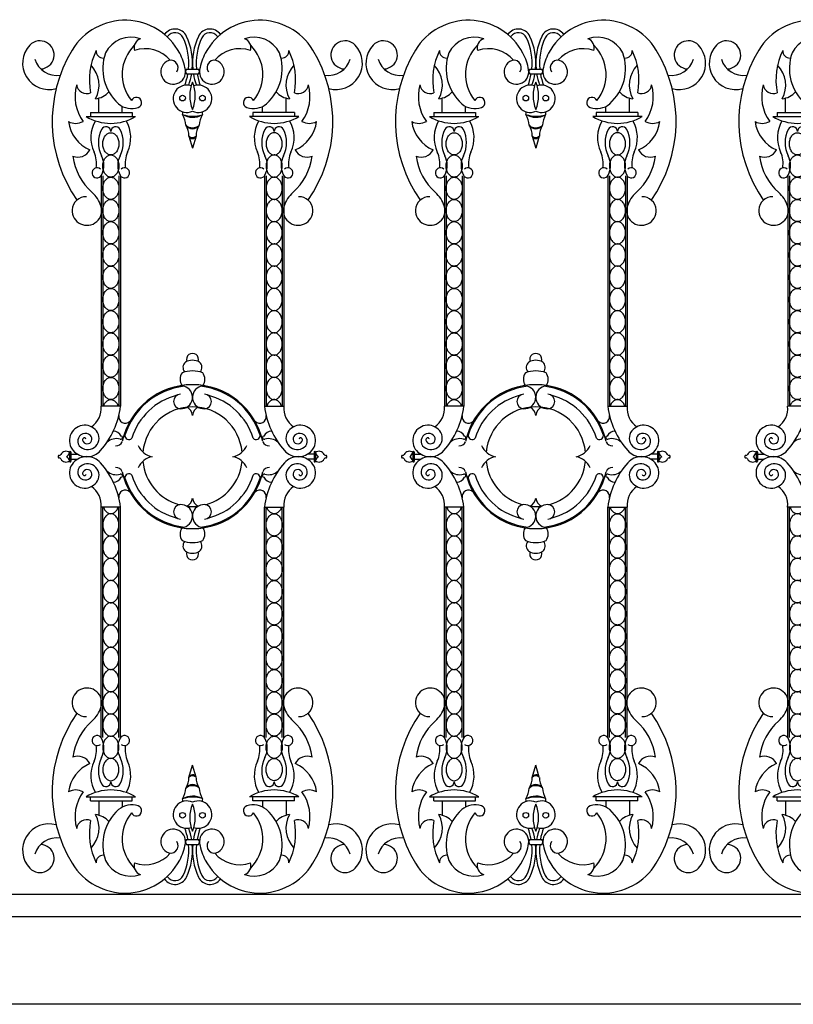
# Model space of a CAD drawing. Units: inches. Extents: x -23 to 1456, y -153 to 1467.
# Drawn here: x 457 to 483, y 146 to 180 of the extents above; entities that cross this region are included whole.
import ezdxf

# ---------------------------------------------------------------- set-up
doc = ezdxf.new("R2010")
doc.units = ezdxf.units.IN
doc.header["$MEASUREMENT"] = 0

# ---------------------------------------------------------------- blocks, each defined once
blk = doc.blocks.new('spotted_dog_panel')
for p, q in [((196.005, 22.024), (196.402, 22.024)), ((196.005, 21.864), (196.402, 21.864)), ((193.034, 20.556), (193.034, 21.039)), ((199.372, 20.556), (199.372, 21.039)), ((193.827, 20.556), (193.827, 20.76)), ((198.579, 20.556), (198.579, 20.76)), ((192.6, 20.415), (194.274, 20.415)), ((192.753, 20.556), (194.159, 20.556)), ((192.753, 20.556), (192.753, 20.402)), ((194.159, 20.556), (194.159, 20.402)), ((199.806, 20.415), (198.132, 20.415)), ((199.653, 20.556), (198.247, 20.556)), ((198.247, 20.556), (198.247, 20.402)), ((199.653, 20.556), (199.653, 20.402)), ((196.082, 19.757), (196.203, 19.343)), ((196.322, 19.749), (196.203, 19.343)), ((193.107, 18.407), (193.107, 10.61)), ((193.165, 18.407), (193.165, 10.61)), ((193.71, 18.407), (193.71, 10.61)), ((193.767, 18.407), (193.767, 10.61)), ((198.639, 18.407), (198.639, 10.61)), ((198.697, 18.407), (198.697, 10.61)), ((199.242, 18.407), (199.242, 10.61)), ((199.3, 18.407), (199.3, 10.61)), ((193.767, 10.61), (193.107, 10.61)), ((198.639, 10.61), (199.3, 10.61)), ((192.038, 9.061), (192.038, 8.754)), ((192.087, 9.061), (192.087, 8.754)), ((200.32, 9.061), (200.32, 8.754)), ((200.369, 9.061), (200.369, 8.754)), ((192.087, 8.993), (192.306, 8.993)), ((192.087, 8.819), (192.306, 8.819)), ((200.32, 8.993), (200.1, 8.993)), ((200.32, 8.819), (200.1, 8.819)), ((193.107, -0.596), (193.107, 7.202)), ((193.767, 7.202), (193.107, 7.202)), ((193.165, -0.596), (193.165, 7.202)), ((193.71, -0.596), (193.71, 7.202)), ((193.767, -0.596), (193.767, 7.202)), ((198.639, -0.596), (198.639, 7.202)), ((198.639, 7.202), (199.3, 7.202)), ((198.697, -0.596), (198.697, 7.202)), ((199.242, -0.596), (199.242, 7.202)), ((199.3, -0.596), (199.3, 7.202)), ((196.082, -1.945), (196.203, -1.532)), ((196.322, -1.938), (196.203, -1.532)), ((192.6, -2.604), (194.274, -2.604)), ((192.753, -2.744), (192.753, -2.591)), ((194.159, -2.744), (194.159, -2.591)), ((199.806, -2.604), (198.132, -2.604)), ((198.247, -2.744), (198.247, -2.591)), ((199.653, -2.744), (199.653, -2.591)), ((192.753, -2.744), (194.159, -2.744)), ((193.034, -2.744), (193.034, -3.228)), ((193.827, -2.744), (193.827, -2.949)), ((199.653, -2.744), (198.247, -2.744)), ((198.579, -2.744), (198.579, -2.949)), ((199.372, -2.744), (199.372, -3.228)), ((196.005, -4.052), (196.402, -4.052)), ((196.005, -4.213), (196.402, -4.213))]:
    blk.add_line(p, q)
for points in [[(193.437, 19.117, -0.130631), (193.338, 19.143, -0.106518), (193.244, 19.227, -0.08403), (193.186, 19.345, -0.072981), (193.165, 19.493, -0.072981), (193.186, 19.642, -0.08403), (193.244, 19.759, -0.106518), (193.338, 19.843, -0.130631), (193.437, 19.87, -0.130631), (193.536, 19.843, -0.106518), (193.63, 19.759, -0.08403), (193.688, 19.642, -0.072981), (193.71, 19.493, -0.072981), (193.688, 19.345, -0.08403), (193.63, 19.227, -0.106518), (193.536, 19.143, -0.130631)], [(198.969, 19.117, 0.130631), (199.069, 19.143, 0.106518), (199.162, 19.227, 0.08403), (199.22, 19.345, 0.072981), (199.242, 19.493, 0.072981), (199.22, 19.642, 0.08403), (199.162, 19.759, 0.106518), (199.069, 19.843, 0.130631), (198.969, 19.87, 0.130631), (198.87, 19.843, 0.106518), (198.776, 19.759, 0.08403), (198.718, 19.642, 0.072981), (198.697, 19.493, 0.072981), (198.718, 19.345, 0.08403), (198.776, 19.227, 0.106518), (198.87, 19.143, 0.130631)], [(193.437, 18.364, -0.130631), (193.338, 18.391, -0.106518), (193.244, 18.475, -0.08403), (193.186, 18.592, -0.072981), (193.165, 18.741, -0.072981), (193.186, 18.889, -0.08403), (193.244, 19.007, -0.106518), (193.338, 19.091, -0.130631), (193.437, 19.117, -0.130631), (193.536, 19.091, -0.106518), (193.63, 19.007, -0.08403), (193.688, 18.889, -0.072981), (193.71, 18.741, -0.072981), (193.688, 18.592, -0.08403), (193.63, 18.475, -0.106518), (193.536, 18.391, -0.130631)], [(198.969, 18.364, 0.130631), (199.069, 18.391, 0.106518), (199.162, 18.475, 0.08403), (199.22, 18.592, 0.072981), (199.242, 18.741, 0.072981), (199.22, 18.889, 0.08403), (199.162, 19.007, 0.106518), (199.069, 19.091, 0.130631), (198.969, 19.117, 0.130631), (198.87, 19.091, 0.106518), (198.776, 19.007, 0.08403), (198.718, 18.889, 0.072981), (198.697, 18.741, 0.072981), (198.718, 18.592, 0.08403), (198.776, 18.475, 0.106518), (198.87, 18.391, 0.130631)], [(193.437, 17.612, -0.130631), (193.338, 17.638, -0.106518), (193.244, 17.722, -0.08403), (193.186, 17.839, -0.072981), (193.165, 17.988, -0.072981), (193.186, 18.137, -0.08403), (193.244, 18.254, -0.106518), (193.338, 18.338, -0.130631), (193.437, 18.364, -0.130631), (193.536, 18.338, -0.106518), (193.63, 18.254, -0.08403), (193.688, 18.137, -0.072981), (193.71, 17.988, -0.072981), (193.688, 17.839, -0.08403), (193.63, 17.722, -0.106518), (193.536, 17.638, -0.130631)], [(198.969, 17.612, 0.130631), (199.069, 17.638, 0.106518), (199.162, 17.722, 0.08403), (199.22, 17.839, 0.072981), (199.242, 17.988, 0.072981), (199.22, 18.137, 0.08403), (199.162, 18.254, 0.106518), (199.069, 18.338, 0.130631), (198.969, 18.364, 0.130631), (198.87, 18.338, 0.106518), (198.776, 18.254, 0.08403), (198.718, 18.137, 0.072981), (198.697, 17.988, 0.072981), (198.718, 17.839, 0.08403), (198.776, 17.722, 0.106518), (198.87, 17.638, 0.130631)], [(193.437, 16.859, -0.130631), (193.338, 16.885, -0.106518), (193.244, 16.969, -0.08403), (193.186, 17.087, -0.072981), (193.165, 17.235, -0.072981), (193.186, 17.384, -0.08403), (193.244, 17.501, -0.106518), (193.338, 17.585, -0.130631), (193.437, 17.612, -0.130631), (193.536, 17.585, -0.106518), (193.63, 17.501, -0.08403), (193.688, 17.384, -0.072981), (193.71, 17.235, -0.072981), (193.688, 17.087, -0.08403), (193.63, 16.969, -0.106518), (193.536, 16.885, -0.130631)], [(198.969, 16.859, 0.130631), (199.069, 16.885, 0.106518), (199.162, 16.969, 0.08403), (199.22, 17.087, 0.072981), (199.242, 17.235, 0.072981), (199.22, 17.384, 0.08403), (199.162, 17.501, 0.106518), (199.069, 17.585, 0.130631), (198.969, 17.612, 0.130631), (198.87, 17.585, 0.106518), (198.776, 17.501, 0.08403), (198.718, 17.384, 0.072981), (198.697, 17.235, 0.072981), (198.718, 17.087, 0.08403), (198.776, 16.969, 0.106518), (198.87, 16.885, 0.130631)], [(193.437, 16.106, -0.130631), (193.338, 16.133, -0.106518), (193.244, 16.217, -0.08403), (193.186, 16.334, -0.072981), (193.165, 16.483, -0.072981), (193.186, 16.631, -0.08403), (193.244, 16.749, -0.106518), (193.338, 16.833, -0.130631), (193.437, 16.859, -0.130631), (193.536, 16.833, -0.106518), (193.63, 16.749, -0.08403), (193.688, 16.631, -0.072981), (193.71, 16.483, -0.072981), (193.688, 16.334, -0.08403), (193.63, 16.217, -0.106518), (193.536, 16.133, -0.130631)], [(198.969, 16.106, 0.130631), (199.069, 16.133, 0.106518), (199.162, 16.217, 0.08403), (199.22, 16.334, 0.072981), (199.242, 16.483, 0.072981), (199.22, 16.631, 0.08403), (199.162, 16.749, 0.106518), (199.069, 16.833, 0.130631), (198.969, 16.859, 0.130631), (198.87, 16.833, 0.106518), (198.776, 16.749, 0.08403), (198.718, 16.631, 0.072981), (198.697, 16.483, 0.072981), (198.718, 16.334, 0.08403), (198.776, 16.217, 0.106518), (198.87, 16.133, 0.130631)], [(193.437, 15.354, -0.130631), (193.338, 15.38, -0.106518), (193.244, 15.464, -0.08403), (193.186, 15.581, -0.072981), (193.165, 15.73, -0.072981), (193.186, 15.879, -0.08403), (193.244, 15.996, -0.106518), (193.338, 16.08, -0.130631), (193.437, 16.106, -0.130631), (193.536, 16.08, -0.106518), (193.63, 15.996, -0.08403), (193.688, 15.879, -0.072981), (193.71, 15.73, -0.072981), (193.688, 15.581, -0.08403), (193.63, 15.464, -0.106518), (193.536, 15.38, -0.130631)], [(198.969, 15.354, 0.130631), (199.069, 15.38, 0.106518), (199.162, 15.464, 0.08403), (199.22, 15.581, 0.072981), (199.242, 15.73, 0.072981), (199.22, 15.879, 0.08403), (199.162, 15.996, 0.106518), (199.069, 16.08, 0.130631), (198.969, 16.106, 0.130631), (198.87, 16.08, 0.106518), (198.776, 15.996, 0.08403), (198.718, 15.879, 0.072981), (198.697, 15.73, 0.072981), (198.718, 15.581, 0.08403), (198.776, 15.464, 0.106518), (198.87, 15.38, 0.130631)], [(193.437, 14.601, -0.130631), (193.338, 14.627, -0.106518), (193.244, 14.711, -0.08403), (193.186, 14.829, -0.072981), (193.165, 14.977, -0.072981), (193.186, 15.126, -0.08403), (193.244, 15.243, -0.106518), (193.338, 15.327, -0.130631), (193.437, 15.354, -0.130631), (193.536, 15.327, -0.106518), (193.63, 15.243, -0.08403), (193.688, 15.126, -0.072981), (193.71, 14.977, -0.072981), (193.688, 14.829, -0.08403), (193.63, 14.711, -0.106518), (193.536, 14.627, -0.130631)], [(198.969, 14.601, 0.130631), (199.069, 14.627, 0.106518), (199.162, 14.711, 0.08403), (199.22, 14.829, 0.072981), (199.242, 14.977, 0.072981), (199.22, 15.126, 0.08403), (199.162, 15.243, 0.106518), (199.069, 15.327, 0.130631), (198.969, 15.354, 0.130631), (198.87, 15.327, 0.106518), (198.776, 15.243, 0.08403), (198.718, 15.126, 0.072981), (198.697, 14.977, 0.072981), (198.718, 14.829, 0.08403), (198.776, 14.711, 0.106518), (198.87, 14.627, 0.130631)], [(193.437, 13.848, -0.130631), (193.338, 13.875, -0.106518), (193.244, 13.959, -0.08403), (193.186, 14.076, -0.072981), (193.165, 14.225, -0.072981), (193.186, 14.374, -0.08403), (193.244, 14.491, -0.106518), (193.338, 14.575, -0.130631), (193.437, 14.601, -0.130631), (193.536, 14.575, -0.106518), (193.63, 14.491, -0.08403), (193.688, 14.374, -0.072981), (193.71, 14.225, -0.072981), (193.688, 14.076, -0.08403), (193.63, 13.959, -0.106518), (193.536, 13.875, -0.130631)], [(198.969, 13.848, 0.130631), (199.069, 13.875, 0.106518), (199.162, 13.959, 0.08403), (199.22, 14.076, 0.072981), (199.242, 14.225, 0.072981), (199.22, 14.374, 0.08403), (199.162, 14.491, 0.106518), (199.069, 14.575, 0.130631), (198.969, 14.601, 0.130631), (198.87, 14.575, 0.106518), (198.776, 14.491, 0.08403), (198.718, 14.374, 0.072981), (198.697, 14.225, 0.072981), (198.718, 14.076, 0.08403), (198.776, 13.959, 0.106518), (198.87, 13.875, 0.130631)], [(193.437, 13.096, -0.130631), (193.338, 13.122, -0.106518), (193.244, 13.206, -0.08403), (193.186, 13.323, -0.072981), (193.165, 13.472, -0.072981), (193.186, 13.621, -0.08403), (193.244, 13.738, -0.106518), (193.338, 13.822, -0.130631), (193.437, 13.848, -0.130631), (193.536, 13.822, -0.106518), (193.63, 13.738, -0.08403), (193.688, 13.621, -0.072981), (193.71, 13.472, -0.072981), (193.688, 13.323, -0.08403), (193.63, 13.206, -0.106518), (193.536, 13.122, -0.130631)], [(198.969, 13.096, 0.130631), (199.069, 13.122, 0.106518), (199.162, 13.206, 0.08403), (199.22, 13.323, 0.072981), (199.242, 13.472, 0.072981), (199.22, 13.621, 0.08403), (199.162, 13.738, 0.106518), (199.069, 13.822, 0.130631), (198.969, 13.848, 0.130631), (198.87, 13.822, 0.106518), (198.776, 13.738, 0.08403), (198.718, 13.621, 0.072981), (198.697, 13.472, 0.072981), (198.718, 13.323, 0.08403), (198.776, 13.206, 0.106518), (198.87, 13.122, 0.130631)], [(193.437, 12.343, -0.130631), (193.338, 12.369, -0.106518), (193.244, 12.453, -0.08403), (193.186, 12.571, -0.072981), (193.165, 12.719, -0.072981), (193.186, 12.868, -0.08403), (193.244, 12.985, -0.106518), (193.338, 13.069, -0.130631), (193.437, 13.096, -0.130631), (193.536, 13.069, -0.106518), (193.63, 12.985, -0.08403), (193.688, 12.868, -0.072981), (193.71, 12.719, -0.072981), (193.688, 12.571, -0.08403), (193.63, 12.453, -0.106518), (193.536, 12.369, -0.130631)], [(198.969, 12.343, 0.130631), (199.069, 12.369, 0.106518), (199.162, 12.453, 0.08403), (199.22, 12.571, 0.072981), (199.242, 12.719, 0.072981), (199.22, 12.868, 0.08403), (199.162, 12.985, 0.106518), (199.069, 13.069, 0.130631), (198.969, 13.096, 0.130631), (198.87, 13.069, 0.106518), (198.776, 12.985, 0.08403), (198.718, 12.868, 0.072981), (198.697, 12.719, 0.072981), (198.718, 12.571, 0.08403), (198.776, 12.453, 0.106518), (198.87, 12.369, 0.130631)], [(193.437, 11.59, -0.130631), (193.338, 11.617, -0.106518), (193.244, 11.701, -0.08403), (193.186, 11.818, -0.072981), (193.165, 11.967, -0.072981), (193.186, 12.116, -0.08403), (193.244, 12.233, -0.106518), (193.338, 12.317, -0.130631), (193.437, 12.343, -0.130631), (193.536, 12.317, -0.106518), (193.63, 12.233, -0.08403), (193.688, 12.116, -0.072981), (193.71, 11.967, -0.072981), (193.688, 11.818, -0.08403), (193.63, 11.701, -0.106518), (193.536, 11.617, -0.130631)], [(198.969, 11.59, 0.130631), (199.069, 11.617, 0.106518), (199.162, 11.701, 0.08403), (199.22, 11.818, 0.072981), (199.242, 11.967, 0.072981), (199.22, 12.116, 0.08403), (199.162, 12.233, 0.106518), (199.069, 12.317, 0.130631), (198.969, 12.343, 0.130631), (198.87, 12.317, 0.106518), (198.776, 12.233, 0.08403), (198.718, 12.116, 0.072981), (198.697, 11.967, 0.072981), (198.718, 11.818, 0.08403), (198.776, 11.701, 0.106518), (198.87, 11.617, 0.130631)], [(193.437, 10.838, -0.130631), (193.338, 10.864, -0.106518), (193.244, 10.948, -0.08403), (193.186, 11.065, -0.072981), (193.165, 11.214, -0.072981), (193.186, 11.363, -0.08403), (193.244, 11.48, -0.106518), (193.338, 11.564, -0.130631), (193.437, 11.59, -0.130631), (193.536, 11.564, -0.106518), (193.63, 11.48, -0.08403), (193.688, 11.363, -0.072981), (193.71, 11.214, -0.072981), (193.688, 11.065, -0.08403), (193.63, 10.948, -0.106518), (193.536, 10.864, -0.130631)], [(198.969, 10.838, 0.130631), (199.069, 10.864, 0.106518), (199.162, 10.948, 0.08403), (199.22, 11.065, 0.072981), (199.242, 11.214, 0.072981), (199.22, 11.363, 0.08403), (199.162, 11.48, 0.106518), (199.069, 11.564, 0.130631), (198.969, 11.59, 0.130631), (198.87, 11.564, 0.106518), (198.776, 11.48, 0.08403), (198.718, 11.363, 0.072981), (198.697, 11.214, 0.072981), (198.718, 11.065, 0.08403), (198.776, 10.948, 0.106518), (198.87, 10.864, 0.130631)], [(193.437, 6.974, 0.130631), (193.338, 6.947, 0.106518), (193.244, 6.864, 0.08403), (193.186, 6.746, 0.072981), (193.165, 6.597, 0.072981), (193.186, 6.449, 0.08403), (193.244, 6.331, 0.106518), (193.338, 6.248, 0.130631), (193.437, 6.221, 0.130631), (193.536, 6.248, 0.106518), (193.63, 6.331, 0.08403), (193.688, 6.449, 0.072981), (193.71, 6.597, 0.072981), (193.688, 6.746, 0.08403), (193.63, 6.864, 0.106518), (193.536, 6.947, 0.130631)], [(198.969, 6.974, -0.130631), (199.069, 6.947, -0.106518), (199.162, 6.864, -0.08403), (199.22, 6.746, -0.072981), (199.242, 6.597, -0.072981), (199.22, 6.449, -0.08403), (199.162, 6.331, -0.106518), (199.069, 6.248, -0.130631), (198.969, 6.221, -0.130631), (198.87, 6.248, -0.106518), (198.776, 6.331, -0.08403), (198.718, 6.449, -0.072981), (198.697, 6.597, -0.072981), (198.718, 6.746, -0.08403), (198.776, 6.864, -0.106518), (198.87, 6.947, -0.130631)], [(193.437, 6.221, 0.130631), (193.338, 6.195, 0.106518), (193.244, 6.111, 0.08403), (193.186, 5.994, 0.072981), (193.165, 5.845, 0.072981), (193.186, 5.696, 0.08403), (193.244, 5.579, 0.106518), (193.338, 5.495, 0.130631), (193.437, 5.468, 0.130631), (193.536, 5.495, 0.106518), (193.63, 5.579, 0.08403), (193.688, 5.696, 0.072981), (193.71, 5.845, 0.072981), (193.688, 5.994, 0.08403), (193.63, 6.111, 0.106518), (193.536, 6.195, 0.130631)], [(198.969, 6.221, -0.130631), (199.069, 6.195, -0.106518), (199.162, 6.111, -0.08403), (199.22, 5.994, -0.072981), (199.242, 5.845, -0.072981), (199.22, 5.696, -0.08403), (199.162, 5.579, -0.106518), (199.069, 5.495, -0.130631), (198.969, 5.468, -0.130631), (198.87, 5.495, -0.106518), (198.776, 5.579, -0.08403), (198.718, 5.696, -0.072981), (198.697, 5.845, -0.072981), (198.718, 5.994, -0.08403), (198.776, 6.111, -0.106518), (198.87, 6.195, -0.130631)], [(193.437, 5.468, 0.130631), (193.338, 5.442, 0.106518), (193.244, 5.358, 0.08403), (193.186, 5.241, 0.072981), (193.165, 5.092, 0.072981), (193.186, 4.943, 0.08403), (193.244, 4.826, 0.106518), (193.338, 4.742, 0.130631), (193.437, 4.716, 0.130631), (193.536, 4.742, 0.106518), (193.63, 4.826, 0.08403), (193.688, 4.943, 0.072981), (193.71, 5.092, 0.072981), (193.688, 5.241, 0.08403), (193.63, 5.358, 0.106518), (193.536, 5.442, 0.130631)], [(198.969, 5.468, -0.130631), (199.069, 5.442, -0.106518), (199.162, 5.358, -0.08403), (199.22, 5.241, -0.072981), (199.242, 5.092, -0.072981), (199.22, 4.943, -0.08403), (199.162, 4.826, -0.106518), (199.069, 4.742, -0.130631), (198.969, 4.716, -0.130631), (198.87, 4.742, -0.106518), (198.776, 4.826, -0.08403), (198.718, 4.943, -0.072981), (198.697, 5.092, -0.072981), (198.718, 5.241, -0.08403), (198.776, 5.358, -0.106518), (198.87, 5.442, -0.130631)], [(193.437, 4.716, 0.130631), (193.338, 4.689, 0.106518), (193.244, 4.606, 0.08403), (193.186, 4.488, 0.072981), (193.165, 4.339, 0.072981), (193.186, 4.191, 0.08403), (193.244, 4.073, 0.106518), (193.338, 3.99, 0.130631), (193.437, 3.963, 0.130631), (193.536, 3.99, 0.106518), (193.63, 4.073, 0.08403), (193.688, 4.191, 0.072981), (193.71, 4.339, 0.072981), (193.688, 4.488, 0.08403), (193.63, 4.606, 0.106518), (193.536, 4.689, 0.130631)], [(198.969, 4.716, -0.130631), (199.069, 4.689, -0.106518), (199.162, 4.606, -0.08403), (199.22, 4.488, -0.072981), (199.242, 4.339, -0.072981), (199.22, 4.191, -0.08403), (199.162, 4.073, -0.106518), (199.069, 3.99, -0.130631), (198.969, 3.963, -0.130631), (198.87, 3.99, -0.106518), (198.776, 4.073, -0.08403), (198.718, 4.191, -0.072981), (198.697, 4.339, -0.072981), (198.718, 4.488, -0.08403), (198.776, 4.606, -0.106518), (198.87, 4.689, -0.130631)], [(193.437, 3.963, 0.130631), (193.338, 3.937, 0.106518), (193.244, 3.853, 0.08403), (193.186, 3.736, 0.072981), (193.165, 3.587, 0.072981), (193.186, 3.438, 0.08403), (193.244, 3.321, 0.106518), (193.338, 3.237, 0.130631), (193.437, 3.21, 0.130631), (193.536, 3.237, 0.106518), (193.63, 3.321, 0.08403), (193.688, 3.438, 0.072981), (193.71, 3.587, 0.072981), (193.688, 3.736, 0.08403), (193.63, 3.853, 0.106518), (193.536, 3.937, 0.130631)], [(198.969, 3.963, -0.130631), (199.069, 3.937, -0.106518), (199.162, 3.853, -0.08403), (199.22, 3.736, -0.072981), (199.242, 3.587, -0.072981), (199.22, 3.438, -0.08403), (199.162, 3.321, -0.106518), (199.069, 3.237, -0.130631), (198.969, 3.21, -0.130631), (198.87, 3.237, -0.106518), (198.776, 3.321, -0.08403), (198.718, 3.438, -0.072981), (198.697, 3.587, -0.072981), (198.718, 3.736, -0.08403), (198.776, 3.853, -0.106518), (198.87, 3.937, -0.130631)], [(193.437, 3.21, 0.130631), (193.338, 3.184, 0.106518), (193.244, 3.1, 0.08403), (193.186, 2.983, 0.072981), (193.165, 2.834, 0.072981), (193.186, 2.685, 0.08403), (193.244, 2.568, 0.106518), (193.338, 2.484, 0.130631), (193.437, 2.458, 0.130631), (193.536, 2.484, 0.106518), (193.63, 2.568, 0.08403), (193.688, 2.685, 0.072981), (193.71, 2.834, 0.072981), (193.688, 2.983, 0.08403), (193.63, 3.1, 0.106518), (193.536, 3.184, 0.130631)], [(198.969, 3.21, -0.130631), (199.069, 3.184, -0.106518), (199.162, 3.1, -0.08403), (199.22, 2.983, -0.072981), (199.242, 2.834, -0.072981), (199.22, 2.685, -0.08403), (199.162, 2.568, -0.106518), (199.069, 2.484, -0.130631), (198.969, 2.458, -0.130631), (198.87, 2.484, -0.106518), (198.776, 2.568, -0.08403), (198.718, 2.685, -0.072981), (198.697, 2.834, -0.072981), (198.718, 2.983, -0.08403), (198.776, 3.1, -0.106518), (198.87, 3.184, -0.130631)], [(193.437, 2.458, 0.130631), (193.338, 2.431, 0.106518), (193.244, 2.348, 0.08403), (193.186, 2.23, 0.072981), (193.165, 2.081, 0.072981), (193.186, 1.933, 0.08403), (193.244, 1.815, 0.106518), (193.338, 1.732, 0.130631), (193.437, 1.705, 0.130631), (193.536, 1.732, 0.106518), (193.63, 1.815, 0.08403), (193.688, 1.933, 0.072981), (193.71, 2.081, 0.072981), (193.688, 2.23, 0.08403), (193.63, 2.348, 0.106518), (193.536, 2.431, 0.130631)], [(198.969, 2.458, -0.130631), (199.069, 2.431, -0.106518), (199.162, 2.348, -0.08403), (199.22, 2.23, -0.072981), (199.242, 2.081, -0.072981), (199.22, 1.933, -0.08403), (199.162, 1.815, -0.106518), (199.069, 1.732, -0.130631), (198.969, 1.705, -0.130631), (198.87, 1.732, -0.106518), (198.776, 1.815, -0.08403), (198.718, 1.933, -0.072981), (198.697, 2.081, -0.072981), (198.718, 2.23, -0.08403), (198.776, 2.348, -0.106518), (198.87, 2.431, -0.130631)], [(193.437, 1.705, 0.130631), (193.338, 1.679, 0.106518), (193.244, 1.595, 0.08403), (193.186, 1.478, 0.072981), (193.165, 1.329, 0.072981), (193.186, 1.18, 0.08403), (193.244, 1.063, 0.106518), (193.338, 0.979, 0.130631), (193.437, 0.952, 0.130631), (193.536, 0.979, 0.106518), (193.63, 1.063, 0.08403), (193.688, 1.18, 0.072981), (193.71, 1.329, 0.072981), (193.688, 1.478, 0.08403), (193.63, 1.595, 0.106518), (193.536, 1.679, 0.130631)], [(198.969, 1.705, -0.130631), (199.069, 1.679, -0.106518), (199.162, 1.595, -0.08403), (199.22, 1.478, -0.072981), (199.242, 1.329, -0.072981), (199.22, 1.18, -0.08403), (199.162, 1.063, -0.106518), (199.069, 0.979, -0.130631), (198.969, 0.952, -0.130631), (198.87, 0.979, -0.106518), (198.776, 1.063, -0.08403), (198.718, 1.18, -0.072981), (198.697, 1.329, -0.072981), (198.718, 1.478, -0.08403), (198.776, 1.595, -0.106518), (198.87, 1.679, -0.130631)], [(193.437, 0.952, 0.130631), (193.338, 0.926, 0.106518), (193.244, 0.842, 0.08403), (193.186, 0.725, 0.072981), (193.165, 0.576, 0.072981), (193.186, 0.427, 0.08403), (193.244, 0.31, 0.106518), (193.338, 0.226, 0.130631), (193.437, 0.2, 0.130631), (193.536, 0.226, 0.106518), (193.63, 0.31, 0.08403), (193.688, 0.427, 0.072981), (193.71, 0.576, 0.072981), (193.688, 0.725, 0.08403), (193.63, 0.842, 0.106518), (193.536, 0.926, 0.130631)], [(198.969, 0.952, -0.130631), (199.069, 0.926, -0.106518), (199.162, 0.842, -0.08403), (199.22, 0.725, -0.072981), (199.242, 0.576, -0.072981), (199.22, 0.427, -0.08403), (199.162, 0.31, -0.106518), (199.069, 0.226, -0.130631), (198.969, 0.2, -0.130631), (198.87, 0.226, -0.106518), (198.776, 0.31, -0.08403), (198.718, 0.427, -0.072981), (198.697, 0.576, -0.072981), (198.718, 0.725, -0.08403), (198.776, 0.842, -0.106518), (198.87, 0.926, -0.130631)], [(193.437, 0.2, 0.130631), (193.338, 0.173, 0.106518), (193.244, 0.09, 0.08403), (193.186, -0.028, 0.072981), (193.165, -0.176, 0.072981), (193.186, -0.325, 0.08403), (193.244, -0.443, 0.106518), (193.338, -0.526, 0.130631), (193.437, -0.553, 0.130631), (193.536, -0.526, 0.106518), (193.63, -0.443, 0.08403), (193.688, -0.325, 0.072981), (193.71, -0.176, 0.072981), (193.688, -0.028, 0.08403), (193.63, 0.09, 0.106518), (193.536, 0.173, 0.130631)], [(198.969, 0.2, -0.130631), (199.069, 0.173, -0.106518), (199.162, 0.09, -0.08403), (199.22, -0.028, -0.072981), (199.242, -0.176, -0.072981), (199.22, -0.325, -0.08403), (199.162, -0.443, -0.106518), (199.069, -0.526, -0.130631), (198.969, -0.553, -0.130631), (198.87, -0.526, -0.106518), (198.776, -0.443, -0.08403), (198.718, -0.325, -0.072981), (198.697, -0.176, -0.072981), (198.718, -0.028, -0.08403), (198.776, 0.09, -0.106518), (198.87, 0.173, -0.130631)], [(193.437, -0.553, 0.130631), (193.338, -0.579, 0.106518), (193.244, -0.663, 0.08403), (193.186, -0.78, 0.072981), (193.165, -0.929, 0.072981), (193.186, -1.078, 0.08403), (193.244, -1.195, 0.106518), (193.338, -1.279, 0.130631), (193.437, -1.305, 0.130631), (193.536, -1.279, 0.106518), (193.63, -1.195, 0.08403), (193.688, -1.078, 0.072981), (193.71, -0.929, 0.072981), (193.688, -0.78, 0.08403), (193.63, -0.663, 0.106518), (193.536, -0.579, 0.130631)], [(198.969, -0.553, -0.130631), (199.069, -0.579, -0.106518), (199.162, -0.663, -0.08403), (199.22, -0.78, -0.072981), (199.242, -0.929, -0.072981), (199.22, -1.078, -0.08403), (199.162, -1.195, -0.106518), (199.069, -1.279, -0.130631), (198.969, -1.305, -0.130631), (198.87, -1.279, -0.106518), (198.776, -1.195, -0.08403), (198.718, -1.078, -0.072981), (198.697, -0.929, -0.072981), (198.718, -0.78, -0.08403), (198.776, -0.663, -0.106518), (198.87, -0.579, -0.130631)], [(193.437, -1.305, 0.130631), (193.338, -1.332, 0.106518), (193.244, -1.416, 0.08403), (193.186, -1.533, 0.072981), (193.165, -1.682, 0.072981), (193.186, -1.831, 0.08403), (193.244, -1.948, 0.106518), (193.338, -2.032, 0.130631), (193.437, -2.058, 0.130631), (193.536, -2.032, 0.106518), (193.63, -1.948, 0.08403), (193.688, -1.831, 0.072981), (193.71, -1.682, 0.072981), (193.688, -1.533, 0.08403), (193.63, -1.416, 0.106518), (193.536, -1.332, 0.130631)], [(198.969, -1.305, -0.130631), (199.069, -1.332, -0.106518), (199.162, -1.416, -0.08403), (199.22, -1.533, -0.072981), (199.242, -1.682, -0.072981), (199.22, -1.831, -0.08403), (199.162, -1.948, -0.106518), (199.069, -2.032, -0.130631), (198.969, -2.058, -0.130631), (198.87, -2.032, -0.106518), (198.776, -1.948, -0.08403), (198.718, -1.831, -0.072981), (198.697, -1.682, -0.072981), (198.718, -1.533, -0.08403), (198.776, -1.416, -0.106518), (198.87, -1.332, -0.130631)]]:
    blk.add_lwpolyline(points, format="xyb", close=True)
for points in [[(193.186, 10.61, -0.00025), (193.186, 10.61, -0.08403), (193.244, 10.728, -0.106518), (193.338, 10.811, -0.130631), (193.437, 10.838, -0.130631), (193.536, 10.811, -0.106518), (193.63, 10.728, -0.08403), (193.688, 10.61, -0.00025), (193.688, 10.61, -0.072981)], [(199.22, 10.61, 0.00025), (199.22, 10.61, 0.08403), (199.162, 10.728, 0.106518), (199.069, 10.811, 0.130631), (198.969, 10.838, 0.130631), (198.87, 10.811, 0.106518), (198.776, 10.728, 0.08403), (198.718, 10.61, 0.00025), (198.718, 10.61, 0.072981)], [(193.186, 7.202, 0.00025), (193.186, 7.201, 0.08403), (193.244, 7.084, 0.106518), (193.338, 7, 0.130631), (193.437, 6.974, 0.130631), (193.536, 7, 0.106518), (193.63, 7.084, 0.08403), (193.688, 7.201, 0.00025), (193.688, 7.202, 0.072981)], [(199.22, 7.202, -0.00025), (199.22, 7.201, -0.08403), (199.162, 7.084, -0.106518), (199.069, 7, -0.130631), (198.969, 6.974, -0.130631), (198.87, 7, -0.106518), (198.776, 7.084, -0.08403), (198.718, 7.201, -0.00025), (198.718, 7.202, -0.072981)]]:
    blk.add_lwpolyline(points, format="xyb")
for centre in [(195.866, 21.04), (196.54, 21.04), (195.866, -3.228), (196.54, -3.228)]:
    blk.add_circle(centre, 0.095)
for centre, radius, start, end in [((193.919, 21.577), 2.096, 28.0212, 148.7643), ((198.487, 21.577), 2.096, 31.2357, 151.9788), ((195.611, 22.948), 0.43, 24.9399, 145.6383), ((196.795, 22.948), 0.43, 34.3617, 155.0601), ((194.121, 22.131), 0.97, 70.7592, 153.3203), ((194.536, 22.747), 0.315, 107.68, 197.7025), ((195.611, 22.948), 0.305, 24.9399, 145.6383), ((194.037, 22.216), 2.042, 354.6165, 24.9399), ((194.037, 22.216), 2.167, 354.9278, 24.9399), ((198.37, 22.216), 2.167, 155.0601, 185.0722), ((198.37, 22.216), 2.042, 155.0601, 185.3835), ((196.795, 22.948), 0.305, 34.3617, 155.0601), ((198.285, 22.131), 0.97, 26.6797, 109.2408), ((197.87, 22.747), 0.315, 342.2975, 72.32), ((191.337, 22.217), 0.887, 136.3246, 286.4844), ((191.04, 22.501), 0.477, 273.1274, 136.3246), ((196.109, 20.249), 4.657, 148.7643, 214.9788), ((195.223, 21.844), 1.399, 135.0514, 219.2751), ((194.603, 21.597), 1.115, 40.4214, 109.2085), ((197.803, 21.597), 1.115, 70.7915, 139.5786), ((197.183, 21.844), 1.399, 320.7249, 44.9486), ((196.297, 20.249), 4.657, 325.0212, 31.2357), ((201.069, 22.217), 0.887, 253.5156, 43.6754), ((201.366, 22.501), 0.477, 43.6754, 266.8726), ((191.604, 22.585), 0.776, 197.0607, 278.9579), ((194.939, 21.655), 2.229, 153.4735, 191.2642), ((193.175, 22.627), 0.232, 174.0016, 273.0832), ((194.756, 22.039), 1.591, 160.6407, 228.388), ((194.128, 21.688), 1.859, 9.6419, 28.0212), ((198.278, 21.688), 1.859, 151.9788, 170.3581), ((197.65, 22.039), 1.591, 311.612, 19.3593), ((199.231, 22.627), 0.232, 266.9168, 5.9984), ((197.467, 21.655), 2.229, 348.7358, 26.5265), ((200.803, 22.585), 0.776, 261.0421, 342.9393), ((192.078, 21.482), 0.962, 331.0018, 44.285), ((195.549, 21.929), 0.418, 122.8757, 9.6419), ((195.46, 22.068), 0.253, 325.0636, 122.8757), ((196.073, 21.944), 0.105, 130.1921, 229.8079), ((196.334, 21.944), 0.105, 310.1921, 49.8079), ((196.857, 21.929), 0.418, 170.3581, 57.1243), ((196.947, 22.068), 0.253, 57.1243, 214.9364), ((200.328, 21.482), 0.962, 135.715, 208.9982), ((194.037, 22.216), 2.042, 338.6894, 350.0698), ((194.037, 22.216), 2.167, 339.9952, 350.6479), ((198.37, 22.216), 2.167, 189.3521, 200.0048), ((198.37, 22.216), 2.042, 189.9302, 201.3106), ((193.663, 21.092), 1.438, 163.9994, 215.8894), ((192.617, 21.531), 0.34, 187.2898, 293.5738), ((196.009, 21.017), 0.462, 71.1681, 294.9023), ((197.303, 21.121), 1.193, 157.2432, 202.7568), ((195.103, 21.121), 1.193, 337.2432, 22.7568), ((196.398, 21.017), 0.462, 245.0977, 108.8319), ((199.789, 21.531), 0.34, 246.4262, 352.7102), ((198.744, 21.092), 1.438, 324.1106, 16.0006), ((192.829, 21.74), 0.73, 277.1198, 318.1011), ((194.303, 20.889), 0.178, 289.8493, 157.0049), ((198.103, 20.889), 0.178, 22.9951, 250.1507), ((199.577, 21.74), 0.73, 221.8989, 262.8802), ((194.139, 21.344), 0.662, 228.388, 289.8493), ((198.267, 21.344), 0.662, 250.1507, 311.612), ((193.437, 21.824), 1.639, 239.2778, 300.7222), ((195.767, 20.529), 0.112, 336.6111, 25.5269), ((196.211, 21.062), 0.67, 239.4073, 298.7816), ((195.142, 20.074), 0.836, 3.0777, 29.4878), ((196.217, 21.426), 1.003, 249.7531, 288.4358), ((197.264, 20.074), 0.836, 150.5122, 176.9223), ((196.639, 20.529), 0.112, 154.4731, 203.3889), ((198.969, 21.824), 1.639, 239.2778, 300.7222), ((192.248, 20.704), 0.519, 241.7262, 298.745), ((193.197, 20.399), 1.204, 187.2815, 247.074), ((193.918, 19.698), 1.156, 150.3108, 204.7497), ((193.272, 19.906), 0.166, 359.3963, 153.0925), ((193.603, 19.906), 0.166, 26.9075, 180.6037), ((192.956, 19.698), 1.156, 335.2503, 29.6892), ((196.204, 20.285), 0.282, 216.2094, 322.3243), ((195.433, 19.763), 0.65, 359.4196, 33.1459), ((196.206, 20.408), 0.37, 231.6395, 306.8941), ((196.974, 19.763), 0.65, 146.8541, 180.5804), ((199.45, 19.698), 1.156, 150.3108, 204.7497), ((198.804, 19.906), 0.166, 359.3963, 153.0925), ((199.135, 19.906), 0.166, 26.9075, 180.6037), ((198.488, 19.698), 1.156, 335.2503, 29.6892), ((199.21, 20.399), 1.204, 292.926, 352.7185), ((200.158, 20.704), 0.519, 241.255, 298.2738), ((194.005, 19.534), 0.988, 153.0925, 206.9075), ((192.869, 19.534), 0.988, 333.0925, 26.9075), ((196.203, 19.799), 0.128, 199.3111, 337.3053), ((196.206, 19.896), 0.187, 228.392, 308.2244), ((199.537, 19.534), 0.988, 153.0925, 206.9075), ((198.401, 19.534), 0.988, 333.0925, 26.9075), ((192.325, 19.488), 0.448, 247.4142, 333.9618), ((194.125, 19.333), 1.989, 187.5053, 228.4238), ((192.04, 18.832), 0.912, 350.3679, 24.7497), ((192.482, 18.761), 0.72, 333.0925, 26.9075), ((194.392, 18.761), 0.72, 153.0925, 206.9075), ((194.834, 18.832), 0.912, 155.2503, 189.6321), ((197.572, 18.832), 0.912, 350.3679, 24.7497), ((198.014, 18.761), 0.72, 333.0925, 26.9075), ((199.924, 18.761), 0.72, 153.0925, 206.9075), ((200.366, 18.832), 0.912, 155.2503, 189.6321), ((198.281, 19.333), 1.989, 311.5762, 352.4947), ((200.081, 19.488), 0.448, 206.0382, 292.5858), ((192.972, 18.512), 0.171, 48.155, 333.0925), ((193.902, 18.512), 0.171, 206.9075, 131.845), ((198.504, 18.512), 0.171, 48.155, 333.0925), ((199.434, 18.512), 0.171, 206.9075, 131.845), ((192.595, 17.237), 0.466, 88.1733, 176.9652), ((192.113, 17.065), 1.043, 18.2182, 48.4238), ((200.294, 17.065), 1.043, 131.5762, 161.7818), ((199.811, 17.237), 0.466, 3.0348, 91.8267), ((192.629, 17.235), 0.5, 176.9652, 18.2182), ((199.778, 17.235), 0.5, 161.7818, 3.0348), ((196.202, 12.195), 0.205, 340.6861, 199.3139), ((196.113, 11.924), 0.233, 129.2725, 220.819), ((196.202, 11.712), 0.458, 58.9634, 121.0366), ((196.291, 11.924), 0.233, 319.181, 50.7275), ((196.163, 11.521), 0.382, 144.1773, 212.7109), ((196.202, 10.855), 0.954, 68.6313, 111.3687), ((196.24, 11.521), 0.382, 327.2891, 35.8227), ((196.203, 8.906), 2.436, 12.0323, 167.9677), ((196.203, 8.906), 2.401, 96.7876, 162.3418), ((195.807, 10.775), 0.246, 93.221, 266.779), ((195.815, 10.916), 0.388, 266.779, 74.4045), ((196.591, 10.916), 0.388, 105.5955, 273.221), ((196.203, 8.906), 2.401, 17.6582, 83.2124), ((196.599, 10.775), 0.246, 273.221, 86.779), ((196.203, 8.906), 2.144, 104.1746, 163.0831), ((196.203, 8.906), 2.144, 16.9169, 75.8254), ((192.355, 10.537), 0.755, 304.4871, 5.5088), ((191.014, 10.955), 2.775, 318.3414, 352.8599), ((196.203, 8.906), 1.686, 5.3238, 174.6762), ((195.854, 10.265), 0.351, 6.3089, 63.7677), ((196.552, 10.265), 0.351, 116.2323, 173.6911), ((201.392, 10.955), 2.775, 187.1401, 221.6586), ((200.051, 10.537), 0.755, 174.4912, 235.5129), ((193.926, 10.257), 0.219, 170.1898, 315.7884), ((198.481, 10.257), 0.219, 224.2116, 9.8102), ((192.551, 9.453), 0.516, 39.0865, 221.6586), ((192.574, 9.432), 0.257, 48.5984, 232.8007), ((192.652, 9.535), 0.386, 232.8007, 39.0865), ((193.502, 9.444), 0.328, 28.6044, 86.2205), ((198.904, 9.444), 0.328, 93.7795, 151.3956), ((199.754, 9.535), 0.386, 140.9135, 307.1993), ((199.855, 9.453), 0.516, 318.3414, 140.9135), ((199.832, 9.432), 0.257, 307.1993, 131.4016), ((192.543, 9.479), 0.0633, 27.0236, 195.0363), ((192.637, 9.504), 0.161, 195.0363, 48.5984), ((193.628, 9.041), 0.475, 74.3449, 132.7527), ((193.619, 9.494), 0.218, 265.2766, 338.203), ((193.778, 9.548), 0.0546, 245.9076, 77.2089), ((194.05, 9.621), 0.136, 174.3786, 317.9939), ((198.356, 9.621), 0.136, 222.0061, 5.6214), ((198.628, 9.548), 0.0546, 102.7911, 294.0924), ((198.788, 9.494), 0.218, 201.797, 274.7234), ((198.778, 9.041), 0.475, 47.2473, 105.6551), ((199.769, 9.504), 0.161, 131.4016, 344.9637), ((199.863, 9.479), 0.0633, 344.9637, 152.9764), ((191.919, 8.894), 0.194, 52.4018, 152.9187), ((191.778, 9.126), 0.271, 305.6865, 343.2846), ((192.062, 9.063), 0.0246, 355.8521, 184.1479), ((192.626, 9.52), 0.617, 221.6586, 318.3414), ((194.967, 9.552), 0.66, 203.9839, 258.3125), ((197.439, 9.552), 0.66, 281.6875, 336.0161), ((199.78, 9.52), 0.617, 221.6586, 318.3414), ((200.344, 9.063), 0.0246, 355.8521, 184.1479), ((200.487, 8.894), 0.194, 27.0813, 127.5982), ((200.628, 9.126), 0.271, 196.7154, 234.3135), ((191.691, 8.906), 0.0407, 89.7675, 270.2325), ((191.687, 9.013), 0.0662, 272.8715, 332.9187), ((191.687, 8.799), 0.0662, 27.0813, 87.1285), ((191.919, 8.917), 0.194, 207.0813, 307.5982), ((191.778, 8.686), 0.271, 16.7154, 54.3135), ((192.551, 8.358), 0.516, 138.3414, 320.9135), ((192.062, 8.755), 0.0246, 183.9723, 356.0277), ((192.626, 8.291), 0.617, 41.6586, 138.3414), ((191.014, 6.857), 2.775, 7.1401, 41.6586), ((194.967, 8.259), 0.66, 101.6875, 156.0161), ((196.203, 8.906), 1.686, 185.3238, 254.8088), ((196.203, 8.906), 1.686, 285.1912, 354.6762), ((197.439, 8.259), 0.66, 23.9839, 78.3125), ((201.392, 6.857), 2.775, 138.3414, 172.8599), ((199.78, 8.291), 0.617, 41.6586, 138.3414), ((199.855, 8.358), 0.516, 219.0865, 41.6586), ((200.344, 8.755), 0.0246, 183.9723, 356.0277), ((200.628, 8.686), 0.271, 125.6865, 163.2846), ((200.487, 8.917), 0.194, 232.4018, 332.9187), ((200.719, 9.013), 0.0662, 207.0813, 267.1285), ((200.719, 8.799), 0.0662, 92.8715, 152.9187), ((200.716, 8.906), 0.0407, 269.7675, 90.2325), ((192.574, 8.379), 0.257, 127.1993, 311.4016), ((192.652, 8.276), 0.386, 320.9135, 127.1993), ((192.543, 8.333), 0.0633, 164.9637, 332.9764), ((192.637, 8.307), 0.161, 311.4016, 164.9637), ((193.628, 8.77), 0.475, 227.2473, 285.6551), ((193.619, 8.317), 0.218, 21.797, 94.7234), ((196.203, 8.906), 2.436, 192.0323, 347.9677), ((198.788, 8.317), 0.218, 85.2766, 158.203), ((198.778, 8.77), 0.475, 254.3449, 312.7527), ((199.754, 8.276), 0.386, 52.8007, 219.0865), ((199.769, 8.307), 0.161, 15.0363, 228.5984), ((199.832, 8.379), 0.257, 228.5984, 52.8007), ((199.863, 8.333), 0.0633, 207.0236, 15.0363), ((193.502, 8.367), 0.328, 273.7795, 331.3956), ((193.778, 8.264), 0.0546, 282.7911, 114.0924), ((194.05, 8.191), 0.136, 42.0061, 185.6214), ((196.203, 8.906), 2.401, 197.6582, 263.2124), ((196.203, 8.906), 2.144, 196.9169, 255.8254), ((196.203, 8.906), 2.401, 276.7876, 342.3418), ((196.203, 8.906), 2.144, 284.1746, 343.0831), ((198.356, 8.191), 0.136, 354.3786, 137.9939), ((198.628, 8.264), 0.0546, 65.9076, 257.2089), ((198.904, 8.367), 0.328, 208.6044, 266.2205), ((192.355, 7.274), 0.755, 354.4912, 55.5129), ((193.926, 7.554), 0.219, 44.2116, 189.8102), ((198.481, 7.554), 0.219, 350.1898, 135.7884), ((200.051, 7.274), 0.755, 124.4871, 185.5088), ((195.854, 7.546), 0.351, 296.2323, 353.6911), ((196.552, 7.546), 0.351, 186.3089, 243.7677), ((195.807, 7.037), 0.246, 93.221, 266.779), ((195.815, 6.895), 0.388, 285.5955, 93.221), ((196.203, 8.906), 1.686, 263.3994, 276.6006), ((196.591, 6.895), 0.388, 86.779, 254.4045), ((196.599, 7.037), 0.246, 273.221, 86.779), ((196.163, 6.291), 0.382, 147.2891, 215.8227), ((196.24, 6.291), 0.382, 324.1773, 32.7109), ((196.202, 6.956), 0.954, 248.6313, 291.3687), ((196.113, 5.887), 0.233, 139.181, 230.7275), ((196.291, 5.887), 0.233, 309.2725, 40.819), ((196.202, 6.099), 0.458, 238.9634, 301.0366), ((196.202, 5.616), 0.205, 160.6861, 19.3139), ((192.629, 0.577), 0.5, 341.7818, 183.0348), ((199.778, 0.577), 0.5, 356.9652, 198.2182), ((192.595, 0.575), 0.466, 183.0348, 271.8267), ((192.113, 0.747), 1.043, 311.5762, 341.7818), ((200.294, 0.747), 1.043, 198.2182, 228.4238), ((199.811, 0.575), 0.466, 268.1733, 356.9652), ((196.109, -2.437), 4.657, 145.0212, 211.2357), ((196.297, -2.437), 4.657, 328.7643, 34.9788), ((194.125, -1.522), 1.989, 131.5762, 172.4947), ((198.281, -1.522), 1.989, 7.5053, 48.4238), ((192.972, -0.701), 0.171, 26.9075, 311.845), ((192.482, -0.949), 0.72, 333.0925, 26.9075), ((194.392, -0.949), 0.72, 153.0925, 206.9075), ((193.902, -0.701), 0.171, 228.155, 153.0925), ((198.504, -0.701), 0.171, 26.9075, 311.845), ((198.014, -0.949), 0.72, 333.0925, 26.9075), ((199.924, -0.949), 0.72, 153.0925, 206.9075), ((199.434, -0.701), 0.171, 228.155, 153.0925), ((192.04, -1.021), 0.912, 335.2503, 9.6321), ((194.834, -1.021), 0.912, 170.3679, 204.7497), ((197.572, -1.021), 0.912, 335.2503, 9.6321), ((200.366, -1.021), 0.912, 170.3679, 204.7497), ((192.325, -1.676), 0.448, 26.0382, 112.5858), ((194.005, -1.722), 0.988, 153.0925, 206.9075), ((192.869, -1.722), 0.988, 333.0925, 26.9075), ((199.537, -1.722), 0.988, 153.0925, 206.9075), ((198.401, -1.722), 0.988, 333.0925, 26.9075), ((200.081, -1.676), 0.448, 67.4142, 153.9618), ((193.197, -2.588), 1.204, 112.926, 172.7185), ((193.918, -1.887), 1.156, 155.2503, 209.6892), ((192.956, -1.887), 1.156, 330.3108, 24.7497), ((199.45, -1.887), 1.156, 155.2503, 209.6892), ((198.488, -1.887), 1.156, 330.3108, 24.7497), ((199.21, -2.588), 1.204, 7.2815, 67.074), ((195.433, -1.952), 0.65, 326.8541, 0.5804), ((196.203, -1.987), 0.128, 22.6947, 160.6889), ((196.206, -2.085), 0.187, 51.7756, 131.608), ((196.974, -1.952), 0.65, 179.4196, 213.1459), ((193.272, -2.094), 0.166, 206.9075, 0.6037), ((193.603, -2.094), 0.166, 179.3963, 333.0925), ((195.142, -2.262), 0.836, 330.5122, 356.9223), ((196.204, -2.474), 0.282, 37.6757, 143.7906), ((196.206, -2.597), 0.37, 53.1059, 128.3605), ((197.264, -2.262), 0.836, 183.0777, 209.4878), ((198.804, -2.094), 0.166, 206.9075, 0.6037), ((199.135, -2.094), 0.166, 179.3963, 333.0925), ((192.248, -2.892), 0.519, 61.255, 118.2738), ((193.663, -3.28), 1.438, 144.1106, 196.0006), ((193.437, -4.012), 1.639, 59.2778, 120.7222), ((196.211, -3.251), 0.67, 61.2184, 120.5927), ((196.217, -3.614), 1.003, 71.5642, 110.2469), ((198.969, -4.012), 1.639, 59.2778, 120.7222), ((200.158, -2.892), 0.519, 61.7262, 118.745), ((198.744, -3.28), 1.438, 343.9994, 35.8894), ((194.139, -3.533), 0.662, 70.1507, 131.612), ((194.303, -3.077), 0.178, 202.9951, 70.1507), ((196.009, -3.206), 0.462, 65.0977, 288.8319), ((195.767, -2.718), 0.112, 334.4731, 23.3889), ((197.303, -3.31), 1.193, 157.2432, 202.7568), ((196.398, -3.206), 0.462, 251.1681, 114.9023), ((195.103, -3.31), 1.193, 337.2432, 22.7568), ((196.639, -2.718), 0.112, 156.6111, 205.5269), ((198.103, -3.077), 0.178, 109.8493, 337.0049), ((198.267, -3.533), 0.662, 48.388, 109.8493), ((192.078, -3.67), 0.962, 315.715, 28.9982), ((192.829, -3.929), 0.73, 41.8989, 82.8802), ((194.756, -4.228), 1.591, 131.612, 199.3593), ((195.223, -4.032), 1.399, 140.7249, 224.9486), ((197.183, -4.032), 1.399, 315.0514, 39.2751), ((197.65, -4.228), 1.591, 340.6407, 48.388), ((199.577, -3.929), 0.73, 97.1198, 138.1011), ((200.328, -3.67), 0.962, 151.0018, 224.285), ((191.337, -4.406), 0.887, 73.5156, 223.6754), ((192.617, -3.72), 0.34, 66.4262, 172.7102), ((194.939, -3.844), 2.229, 168.7358, 206.5265), ((194.037, -4.404), 2.042, 9.9302, 21.3106), ((194.037, -4.404), 2.167, 9.3521, 20.0048), ((198.37, -4.404), 2.167, 159.9952, 170.6479), ((198.37, -4.404), 2.042, 158.6894, 170.0698), ((197.467, -3.844), 2.229, 333.4735, 11.2642), ((199.789, -3.72), 0.34, 7.2898, 113.5738), ((201.069, -4.406), 0.887, 316.3246, 106.4844), ((191.604, -4.773), 0.776, 81.0421, 162.9393), ((195.549, -4.118), 0.418, 350.3581, 237.1243), ((196.857, -4.118), 0.418, 302.8757, 189.6419), ((200.803, -4.773), 0.776, 17.0607, 98.9579), ((191.04, -4.689), 0.477, 223.6754, 86.8726), ((195.46, -4.256), 0.253, 237.1243, 34.9364), ((194.128, -3.876), 1.859, 331.9788, 350.3581), ((194.037, -4.404), 2.042, 335.0601, 5.3835), ((196.073, -4.132), 0.105, 130.1921, 229.8079), ((194.037, -4.404), 2.167, 335.0601, 5.0722), ((198.37, -4.404), 2.167, 174.9278, 204.9399), ((198.37, -4.404), 2.042, 174.6165, 204.9399), ((196.334, -4.132), 0.105, 310.1921, 49.8079), ((198.278, -3.876), 1.859, 189.6419, 208.0212), ((196.947, -4.256), 0.253, 145.0636, 302.8757), ((201.366, -4.689), 0.477, 93.1274, 316.3246), ((193.175, -4.815), 0.232, 86.9168, 185.9984), ((194.603, -3.786), 1.115, 250.7915, 319.5786), ((197.803, -3.786), 1.115, 220.4214, 289.2085), ((199.231, -4.815), 0.232, 354.0016, 93.0832), ((193.919, -3.765), 2.096, 211.2357, 331.9788), ((194.121, -4.32), 0.97, 206.6797, 289.2408), ((194.536, -4.935), 0.315, 162.2975, 252.32), ((198.487, -3.765), 2.096, 208.0212, 328.7643), ((198.285, -4.32), 0.97, 250.7592, 333.3203), ((197.87, -4.935), 0.315, 287.68, 17.7025), ((195.611, -5.137), 0.43, 214.3617, 335.0601), ((195.611, -5.137), 0.305, 214.3617, 335.0601), ((196.795, -5.137), 0.43, 204.9399, 325.6383), ((196.795, -5.137), 0.305, 204.9399, 325.6383)]:
    blk.add_arc(centre, radius, start, end)

msp = doc.modelspace()

# ---------------------------------------------------------------- linework, layer by layer
for p, q in [((546.75025307, 150.04999527), (447.77272222, 150.04999527)), ((546.75025307, 149.29999527), (448.59400307, 149.29999527)), ((649.90650307, 146.33608509), (448.59400307, 146.33608509))]:
    msp.add_line(p, q)

# ---------------------------------------------------------------- block references
for p in [(266.59402512, 155.96137928), (278.21902512, 155.96137928), (289.84402512, 155.96137928)]:
    msp.add_blockref('spotted_dog_panel', p)

doc.saveas('drawing.dxf')
